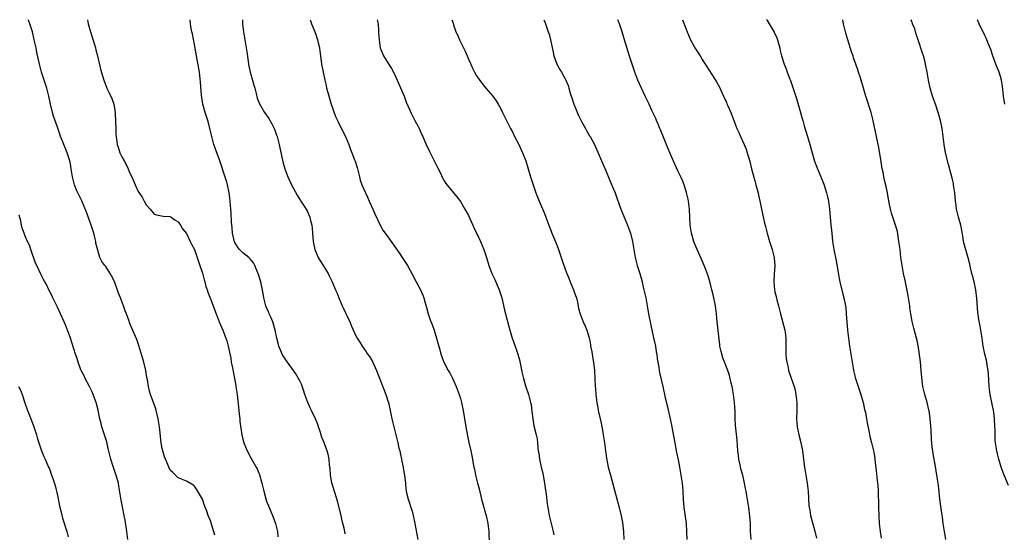
# Model space of a CAD drawing. Units: inches. Extents: x 2595000 to 2598000, y 1536000 to 1539000.
# Drawn here: x 2596936 to 2597180, y 1538873 to 1539000 of the extents above; entities that cross this region are included whole.
import ezdxf

# ---------------------------------------------------------------- set-up
doc = ezdxf.new("R2010")
doc.units = ezdxf.units.IN
doc.header["$MEASUREMENT"] = 0
doc.layers.add('LD25951536_10ft', color=71, linetype='Continuous')

msp = doc.modelspace()

# ---------------------------------------------------------------- linework, layer by layer
at = {"layer": 'LD25951536_10ft'}
for points, elevation in [([(2596984.08, 1538872.08), (2596983, 1538875.67), (2596982.43, 1538877), (2596982.04, 1538878.04), (2596981.5, 1538879.5), (2596981, 1538881.04), (2596979.49, 1538883.49), (2596979, 1538884.24), (2596978.56, 1538884.56), (2596977, 1538885.49), (2596975, 1538886.29), (2596973.61, 1538887.61), (2596973, 1538888.21), (2596972.63, 1538889), (2596972.4, 1538889.6), (2596971.57, 1538891.57), (2596971.16, 1538893), (2596971, 1538893.6), (2596970.77, 1538895), (2596970.57, 1538896.57), (2596970.5, 1538897.5), (2596970.33, 1538899), (2596970, 1538901), (2596969.66, 1538902.34), (2596969.52, 1538903), (2596969.41, 1538903.41), (2596968.13, 1538907), (2596967.87, 1538907.87), (2596967.58, 1538909), (2596967.32, 1538910.68), (2596967.21, 1538911.21), (2596966.92, 1538913), (2596966.42, 1538915), (2596965.2, 1538919.2), (2596964.68, 1538920.68), (2596963.47, 1538923.47), (2596963, 1538924.63), (2596962.88, 1538924.88), (2596962.78, 1538925.22), (2596962.13, 1538927), (2596961.79, 1538927.79), (2596961.43, 1538929), (2596960.65, 1538931), (2596960.16, 1538932.16), (2596959.24, 1538934.76), (2596959, 1538935.39), (2596958.45, 1538936.45), (2596958.12, 1538937), (2596957, 1538938.76), (2596956.79, 1538939), (2596956.04, 1538940.04), (2596955.53, 1538941), (2596955, 1538942.81), (2596954.56, 1538944.56), (2596954.53, 1538945), (2596954.39, 1538945.61), (2596954.01, 1538947), (2596953.78, 1538947.78), (2596953.4, 1538949), (2596953, 1538950.14), (2596952.21, 1538952.21), (2596951.03, 1538955.03), (2596950.36, 1538956.36), (2596949.74, 1538957.74), (2596949.27, 1538959), (2596948.77, 1538961), (2596948.45, 1538963), (2596948.23, 1538964.23), (2596948.06, 1538965), (2596947.42, 1538967), (2596947, 1538968.03), (2596946.58, 1538969), (2596946.33, 1538969.67), (2596945.79, 1538971), (2596945.58, 1538971.58), (2596945, 1538973.36), (2596944.03, 1538976.03), (2596943.75, 1538977), (2596943.25, 1538979), (2596942.84, 1538981), (2596942.37, 1538983), (2596942.02, 1538984.02), (2596941.74, 1538985), (2596941.08, 1538987), (2596940.61, 1538988.61), (2596939.89, 1538991.89), (2596939.69, 1538993), (2596939.27, 1538995), (2596938.79, 1538997), (2596938.16, 1538999), (2596937.85, 1538999.85), (2596937.8, 1539000)], 7690), ([(2596952.45, 1539000), (2596952.67, 1538999), (2596953.19, 1538997), (2596954.17, 1538993.83), (2596954.44, 1538993), (2596954.56, 1538992.56), (2596954.94, 1538991), (2596955.71, 1538987.71), (2596956.51, 1538985), (2596957, 1538983.64), (2596957.26, 1538983), (2596957.84, 1538981.84), (2596958.48, 1538980.48), (2596959, 1538979), (2596959.33, 1538977), (2596959.44, 1538974.56), (2596959.46, 1538973), (2596959.51, 1538971.51), (2596959.55, 1538971), (2596959.67, 1538970.33), (2596959.86, 1538969), (2596960.13, 1538968.13), (2596960.51, 1538967), (2596961, 1538965.94), (2596961.54, 1538965), (2596962.09, 1538964.09), (2596962.59, 1538963), (2596963, 1538961.95), (2596963.46, 1538961), (2596964.27, 1538959), (2596965, 1538957.38), (2596965.99, 1538955.99), (2596966.54, 1538955), (2596967, 1538954.04), (2596968.01, 1538953), (2596968.46, 1538952.46), (2596969, 1538951.74), (2596969.59, 1538951.59), (2596971.27, 1538951.27), (2596973, 1538951.17), (2596973.09, 1538951.09), (2596973.24, 1538951), (2596974.22, 1538950.22), (2596975, 1538949.81), (2596975.52, 1538949), (2596976.07, 1538948.07), (2596977, 1538946.91), (2596977.9, 1538945), (2596978.27, 1538944.27), (2596979, 1538943), (2596979.68, 1538941), (2596979.99, 1538939.99), (2596980.32, 1538939), (2596981, 1538937.14), (2596981.42, 1538935.42), (2596981.59, 1538935), (2596981.84, 1538933.84), (2596982.17, 1538933), (2596982.36, 1538932.36), (2596983, 1538930.73), (2596984.39, 1538927), (2596985.17, 1538925), (2596985.7, 1538923.7), (2596986.01, 1538923), (2596986.8, 1538921), (2596987, 1538920.33), (2596987.36, 1538919), (2596987.99, 1538915.99), (2596988.15, 1538915), (2596988.41, 1538913.59), (2596988.94, 1538911), (2596989.25, 1538909.25), (2596989.31, 1538909), (2596989.6, 1538907), (2596989.9, 1538903.9), (2596990.09, 1538902.09), (2596990.23, 1538901), (2596990.29, 1538900.29), (2596990.75, 1538897), (2596991, 1538895.89), (2596991.24, 1538895), (2596992.08, 1538893), (2596993, 1538891.3), (2596994.35, 1538889), (2596994.57, 1538888.57), (2596995, 1538887.49), (2596995.15, 1538887.15), (2596995.76, 1538885), (2596995.98, 1538883.98), (2596996.21, 1538883), (2596996.8, 1538880.8), (2596997, 1538880.25), (2596997.36, 1538879.36), (2596997.98, 1538877.98), (2596998.38, 1538877), (2596998.55, 1538876.55), (2596999.09, 1538875), (2596999.6, 1538873), (2596999.73, 1538871.73)], 7700), ([(2597016.43, 1538872.43), (2597016.34, 1538873), (2597016.15, 1538873.85), (2597015.69, 1538875.69), (2597015.39, 1538877), (2597014.53, 1538880.53), (2597013.12, 1538885.12), (2597012.75, 1538887), (2597012.66, 1538888.66), (2597012.54, 1538889.46), (2597012.45, 1538891), (2597012.18, 1538892.18), (2597011.92, 1538893), (2597011, 1538895.44), (2597010.56, 1538896.55), (2597010.44, 1538897), (2597010.19, 1538897.81), (2597009.79, 1538899), (2597009.58, 1538899.58), (2597009.04, 1538901), (2597008.05, 1538903), (2597007.68, 1538903.68), (2597007.1, 1538905), (2597006.4, 1538907), (2597006.07, 1538908.07), (2597005.54, 1538909.54), (2597005, 1538910.72), (2597004.85, 1538911), (2597004.14, 1538912.14), (2597003.56, 1538913), (2597002.08, 1538915), (2597001.64, 1538915.64), (2597000.86, 1538916.86), (2596999.97, 1538919), (2596999.74, 1538919.74), (2596999.45, 1538921), (2596999.06, 1538922.94), (2596998.47, 1538925), (2596998.03, 1538926.03), (2596997.58, 1538927), (2596997.42, 1538927.42), (2596997, 1538928.32), (2596996.73, 1538929), (2596996.63, 1538929.37), (2596996.23, 1538931), (2596996.06, 1538932.06), (2596995.44, 1538935), (2596994.82, 1538937), (2596994.67, 1538937.33), (2596993.95, 1538939), (2596993.64, 1538939.64), (2596992.76, 1538940.76), (2596992.5, 1538941), (2596991, 1538942.16), (2596990.56, 1538942.56), (2596990.21, 1538943), (2596989.65, 1538943.65), (2596989, 1538944.71), (2596988.91, 1538944.91), (2596988.46, 1538947), (2596988.35, 1538948.35), (2596988.2, 1538949.8), (2596988.08, 1538952.08), (2596988, 1538953), (2596987.86, 1538955), (2596987.79, 1538955.79), (2596987.64, 1538957), (2596987.2, 1538959), (2596987, 1538959.67), (2596986.36, 1538961.64), (2596985.72, 1538963.72), (2596985.27, 1538965), (2596984.11, 1538968.11), (2596983.84, 1538969), (2596983.31, 1538971), (2596982.85, 1538973), (2596982.45, 1538974.45), (2596982.29, 1538975), (2596981.63, 1538977), (2596981.07, 1538979), (2596980.75, 1538981.25), (2596980.54, 1538984.54), (2596980.22, 1538987), (2596979.47, 1538991), (2596979, 1538993.83), (2596978.49, 1538996.49), (2596978.36, 1538997), (2596978.19, 1538997.81), (2596978.01, 1538999), (2596977.95, 1538999.95), (2596977.95, 1539000)], 7710), ([(2596990.89, 1539000), (2596990.94, 1538998.94), (2596991.16, 1538997), (2596991.99, 1538991.99), (2596992.49, 1538988.49), (2596992.85, 1538987), (2596993.43, 1538985), (2596993.75, 1538983.75), (2596993.97, 1538983), (2596994.31, 1538981.69), (2596994.57, 1538980.57), (2596995.13, 1538979.14), (2596996.41, 1538977), (2596997.45, 1538975.45), (2596998.19, 1538974.19), (2596998.83, 1538972.83), (2596999.38, 1538971.38), (2596999.49, 1538971), (2596999.65, 1538970.35), (2597000.03, 1538969), (2597000.22, 1538968.22), (2597000.82, 1538965.18), (2597001, 1538964.44), (2597001.4, 1538963), (2597002.15, 1538961), (2597003.09, 1538959), (2597004.47, 1538956.47), (2597005, 1538955.65), (2597005.39, 1538955), (2597006.74, 1538953), (2597007, 1538952.57), (2597007.67, 1538951), (2597007.83, 1538950.17), (2597008.11, 1538949), (2597008.21, 1538948.21), (2597008.27, 1538947), (2597008.46, 1538945), (2597008.52, 1538944.52), (2597008.87, 1538943), (2597009, 1538942.6), (2597009.74, 1538941), (2597010.17, 1538940.17), (2597010.97, 1538939), (2597012.17, 1538937), (2597012.46, 1538936.46), (2597013.12, 1538935.12), (2597014.03, 1538933), (2597014.31, 1538932.31), (2597014.79, 1538931), (2597015.62, 1538929), (2597017.55, 1538925), (2597017.97, 1538923.97), (2597019, 1538921.71), (2597019.37, 1538921), (2597020.01, 1538920.01), (2597020.61, 1538919), (2597021, 1538918.43), (2597021.6, 1538917.6), (2597021.98, 1538917), (2597022.41, 1538916.41), (2597023.19, 1538915.19), (2597024.2, 1538913), (2597026.47, 1538907), (2597027, 1538905.4), (2597027.12, 1538905), (2597027.6, 1538903), (2597028.01, 1538901), (2597028.45, 1538899), (2597029.46, 1538895), (2597029.73, 1538893.73), (2597029.94, 1538893), (2597030.09, 1538892.09), (2597030.37, 1538891), (2597030.43, 1538890.43), (2597030.75, 1538889), (2597030.77, 1538888.77), (2597031.11, 1538886.89), (2597031.34, 1538885), (2597031.48, 1538883.48), (2597031.56, 1538883), (2597031.74, 1538882.26), (2597032, 1538881), (2597032.29, 1538880.29), (2597032.68, 1538879), (2597033, 1538878.03), (2597033.25, 1538877), (2597033.67, 1538875), (2597034.39, 1538871)], 7720), ([(2597007.72, 1539000), (2597007.8, 1538999.8), (2597008.05, 1538999), (2597009, 1538996.61), (2597009.56, 1538995), (2597009.71, 1538994.29), (2597010.02, 1538993), (2597010.15, 1538992.15), (2597010.26, 1538991), (2597010.52, 1538989), (2597010.9, 1538987), (2597011.32, 1538985), (2597011.65, 1538983.65), (2597011.8, 1538983), (2597012.09, 1538981.91), (2597012.96, 1538979), (2597014.02, 1538976.02), (2597014.49, 1538975), (2597014.63, 1538974.63), (2597015, 1538973.88), (2597015.45, 1538973), (2597015.95, 1538971.95), (2597016.44, 1538971), (2597017.29, 1538969), (2597017.76, 1538967.76), (2597018.08, 1538967), (2597018.75, 1538965.25), (2597018.88, 1538964.88), (2597019.35, 1538963.35), (2597019.45, 1538963), (2597019.92, 1538961), (2597020.16, 1538960.16), (2597020.56, 1538959), (2597021.46, 1538957), (2597021.97, 1538955.97), (2597022.39, 1538955), (2597023.29, 1538953), (2597023.8, 1538951.8), (2597025.05, 1538949), (2597025.76, 1538947.76), (2597026.32, 1538947), (2597027, 1538946.16), (2597029, 1538943.34), (2597029.93, 1538941.93), (2597030.58, 1538941), (2597031.85, 1538939), (2597033, 1538936.86), (2597034.03, 1538935), (2597035.08, 1538933), (2597035.67, 1538931.67), (2597035.89, 1538931), (2597036.24, 1538929.76), (2597036.61, 1538928.61), (2597037.03, 1538927), (2597037.53, 1538925.53), (2597038.09, 1538924.09), (2597038.49, 1538923), (2597039.1, 1538921), (2597039.48, 1538919.48), (2597039.89, 1538918.11), (2597040.15, 1538917), (2597040.35, 1538916.35), (2597040.9, 1538915), (2597041.95, 1538913), (2597042.34, 1538912.34), (2597043, 1538911.02), (2597043.91, 1538909), (2597044.69, 1538907), (2597045, 1538905.99), (2597045.25, 1538905), (2597045.64, 1538903), (2597046.32, 1538899), (2597046.73, 1538896.73), (2597047.09, 1538895.09), (2597047.59, 1538893), (2597047.99, 1538891), (2597048.18, 1538889.82), (2597048.34, 1538889), (2597048.46, 1538888.46), (2597048.74, 1538887), (2597049.24, 1538885), (2597049.61, 1538883.61), (2597050.24, 1538881), (2597050.79, 1538879), (2597051, 1538878.31), (2597051.37, 1538877), (2597051.8, 1538875), (2597052.01, 1538873), (2597052.09, 1538869.91)], 7730), ([(2597024.38, 1539000), (2597024.55, 1538999), (2597024.69, 1538997.31), (2597024.7, 1538996.7), (2597024.8, 1538995), (2597025, 1538993.62), (2597025.12, 1538993), (2597025.63, 1538991.63), (2597025.94, 1538991), (2597027, 1538989.27), (2597027.89, 1538987.89), (2597028.39, 1538987), (2597029, 1538985.77), (2597031, 1538980.99), (2597031.55, 1538979.55), (2597032.48, 1538977.52), (2597032.8, 1538976.8), (2597033.46, 1538975.46), (2597033.72, 1538975), (2597034.48, 1538973.52), (2597034.73, 1538973), (2597034.81, 1538972.81), (2597035, 1538972.41), (2597035.42, 1538971.42), (2597035.64, 1538971), (2597036.19, 1538969.81), (2597036.66, 1538968.66), (2597037, 1538968.05), (2597037.32, 1538967.32), (2597037.98, 1538965.98), (2597039, 1538963.97), (2597039.3, 1538963.3), (2597039.93, 1538962.07), (2597040.62, 1538960.62), (2597041, 1538960.05), (2597041.39, 1538959.39), (2597043.3, 1538957), (2597044.07, 1538956.07), (2597045, 1538954.86), (2597046.13, 1538953), (2597047, 1538951.39), (2597047.35, 1538950.65), (2597048.07, 1538949), (2597048.33, 1538948.33), (2597049.03, 1538946.97), (2597049.94, 1538945), (2597050.82, 1538943), (2597051, 1538942.49), (2597051.48, 1538941), (2597052.07, 1538939), (2597052.81, 1538937), (2597053.51, 1538935.51), (2597054.14, 1538934.14), (2597054.61, 1538933), (2597054.71, 1538932.71), (2597055.24, 1538931), (2597055.93, 1538927.93), (2597056.16, 1538927), (2597057, 1538923.89), (2597057.86, 1538921), (2597058.14, 1538920.14), (2597059.23, 1538917), (2597059.62, 1538915.62), (2597060.3, 1538912.3), (2597060.63, 1538911), (2597061.18, 1538909.18), (2597061.88, 1538907), (2597062.41, 1538905), (2597062.51, 1538904.51), (2597062.75, 1538902.75), (2597062.94, 1538900.94), (2597063.25, 1538899.25), (2597063.81, 1538897), (2597064, 1538896), (2597064.14, 1538895), (2597064.23, 1538893.77), (2597064.32, 1538893), (2597064.43, 1538892.43), (2597064.61, 1538891), (2597065.07, 1538889), (2597065.45, 1538887.45), (2597065.6, 1538886.4), (2597065.87, 1538885), (2597066.35, 1538881.65), (2597066.46, 1538880.46), (2597066.67, 1538879), (2597067.04, 1538877), (2597068.04, 1538873), (2597068.19, 1538872.19)], 7740), ([(2597042.89, 1539000), (2597043.17, 1538999.17), (2597043.3, 1538998.7), (2597043.89, 1538997), (2597044.26, 1538996.26), (2597044.76, 1538995), (2597045.8, 1538993), (2597046.19, 1538992.19), (2597046.69, 1538991), (2597047, 1538990.17), (2597047.55, 1538989), (2597047.98, 1538987.98), (2597048.53, 1538987), (2597049, 1538986.08), (2597050.29, 1538984.29), (2597051.33, 1538983), (2597053, 1538981.04), (2597053.83, 1538979.83), (2597054.35, 1538979), (2597055, 1538977.89), (2597055.46, 1538977), (2597057.44, 1538973), (2597057.98, 1538971.98), (2597058.45, 1538971), (2597059.49, 1538969), (2597060.44, 1538967), (2597061.2, 1538965), (2597061.82, 1538963), (2597062.41, 1538961), (2597062.55, 1538960.55), (2597063.02, 1538959), (2597063.73, 1538957), (2597064.55, 1538955), (2597065.9, 1538951.9), (2597066.23, 1538951), (2597066.91, 1538949), (2597067.51, 1538947.51), (2597067.7, 1538947), (2597068.7, 1538944.7), (2597069.24, 1538943.24), (2597070.23, 1538940.23), (2597071, 1538938.08), (2597071.43, 1538937), (2597071.9, 1538935.9), (2597072.24, 1538935), (2597073.08, 1538933), (2597073.58, 1538931.58), (2597073.8, 1538931), (2597074.06, 1538929.94), (2597074.33, 1538928.33), (2597074.7, 1538927), (2597075.48, 1538925), (2597075.98, 1538923.98), (2597076.34, 1538923), (2597076.91, 1538921.09), (2597076.96, 1538920.96), (2597077, 1538920.79), (2597077.3, 1538919.29), (2597077.31, 1538919), (2597077.61, 1538917.61), (2597077.67, 1538917), (2597077.89, 1538915.89), (2597078.03, 1538915), (2597078.27, 1538913), (2597078.38, 1538911), (2597078.46, 1538909), (2597078.49, 1538908.49), (2597078.6, 1538907), (2597078.84, 1538905), (2597079, 1538904.11), (2597079.27, 1538902.73), (2597079.69, 1538901), (2597079.92, 1538899.92), (2597080.34, 1538897.66), (2597080.43, 1538897), (2597080.48, 1538896.48), (2597080.71, 1538895), (2597080.97, 1538893), (2597081.22, 1538891.22), (2597081.67, 1538889), (2597082.2, 1538887), (2597083.26, 1538883.26), (2597084.41, 1538879), (2597084.92, 1538876.92), (2597085.22, 1538875.22), (2597085.46, 1538873), (2597085.57, 1538871)], 7750), ([(2597065.66, 1539000), (2597065.77, 1538999.77), (2597066.08, 1538999), (2597066.81, 1538997), (2597067, 1538996.37), (2597067.36, 1538995), (2597067.98, 1538991.98), (2597068.21, 1538991), (2597068.93, 1538988.93), (2597069.64, 1538987.64), (2597070.04, 1538987), (2597071, 1538985.29), (2597071.15, 1538985), (2597071.71, 1538983.71), (2597071.93, 1538983), (2597072.24, 1538981.76), (2597072.49, 1538981), (2597072.64, 1538980.64), (2597073.12, 1538979), (2597074.27, 1538976.27), (2597075, 1538974.75), (2597076, 1538973), (2597076.34, 1538972.34), (2597077, 1538971.22), (2597077.15, 1538971), (2597078.24, 1538969), (2597078.49, 1538968.49), (2597079.11, 1538967.11), (2597080, 1538965), (2597081, 1538962.73), (2597082.11, 1538960.11), (2597083, 1538957.95), (2597083.36, 1538957), (2597083.78, 1538955.78), (2597084.81, 1538953), (2597085.43, 1538951.43), (2597086.46, 1538949), (2597087.21, 1538947), (2597087.73, 1538945), (2597088.38, 1538941), (2597088.89, 1538939), (2597089.53, 1538937), (2597089.86, 1538935.86), (2597090.07, 1538935), (2597090.37, 1538933.63), (2597090.61, 1538932.61), (2597090.97, 1538930.97), (2597091.35, 1538929), (2597091.7, 1538927), (2597092.21, 1538924.21), (2597092.93, 1538921.07), (2597093.37, 1538919), (2597093.6, 1538917.6), (2597093.71, 1538917), (2597093.84, 1538915.84), (2597094.24, 1538913.76), (2597094.34, 1538913), (2597094.43, 1538912.43), (2597095.18, 1538909), (2597095.82, 1538906.18), (2597096.27, 1538904.27), (2597097.02, 1538901), (2597097.43, 1538899), (2597097.51, 1538898.49), (2597098.17, 1538895), (2597098.48, 1538893.52), (2597098.62, 1538892.62), (2597099, 1538890.81), (2597099.33, 1538889), (2597099.72, 1538887), (2597100.02, 1538885), (2597100.17, 1538883), (2597100.28, 1538881), (2597100.44, 1538879), (2597100.67, 1538877.33), (2597100.73, 1538876.73), (2597100.99, 1538875), (2597101.12, 1538873), (2597101.15, 1538871)], 7760), ([(2597117.12, 1538871), (2597117.01, 1538873), (2597116.96, 1538875), (2597116.84, 1538876.84), (2597116.58, 1538879), (2597116.08, 1538881.92), (2597115.87, 1538883), (2597115.72, 1538883.72), (2597115.48, 1538885), (2597115.04, 1538886.96), (2597114.6, 1538888.6), (2597114.42, 1538889.58), (2597114.09, 1538891), (2597113.96, 1538891.96), (2597113.87, 1538893), (2597113.7, 1538895.7), (2597113.34, 1538898.66), (2597113.28, 1538899.28), (2597113.2, 1538901), (2597113.18, 1538902.82), (2597113.04, 1538905), (2597112.77, 1538907), (2597112.5, 1538908.5), (2597112.39, 1538909), (2597112.2, 1538909.8), (2597111.93, 1538911), (2597111.73, 1538911.73), (2597111.31, 1538913), (2597110.11, 1538916.11), (2597109.66, 1538917.66), (2597109.4, 1538919), (2597109.35, 1538919.35), (2597108.68, 1538925), (2597108.51, 1538927), (2597108.29, 1538929), (2597107.89, 1538931), (2597107.73, 1538931.73), (2597107.4, 1538933), (2597107, 1538934.68), (2597106.47, 1538936.47), (2597105.79, 1538938.21), (2597105.48, 1538939), (2597104.71, 1538940.71), (2597103.71, 1538943), (2597103.52, 1538943.52), (2597103, 1538944.68), (2597102.88, 1538945), (2597102.34, 1538947), (2597102.01, 1538949), (2597101.89, 1538951), (2597101.82, 1538953), (2597101.59, 1538955), (2597101.5, 1538955.5), (2597101.12, 1538957.12), (2597100.48, 1538959), (2597100.07, 1538960.07), (2597099.65, 1538961), (2597099, 1538962.3), (2597098.16, 1538964.16), (2597097, 1538966.79), (2597096.4, 1538968.4), (2597095.56, 1538970.44), (2597095.26, 1538971.26), (2597095, 1538971.83), (2597094.66, 1538972.66), (2597094.5, 1538973), (2597094.08, 1538974.08), (2597093.64, 1538975), (2597093.47, 1538975.47), (2597092.84, 1538976.84), (2597092.53, 1538977.47), (2597091.81, 1538979), (2597090.84, 1538981), (2597089.91, 1538983), (2597089.05, 1538985), (2597088.29, 1538987), (2597087.59, 1538989), (2597086.95, 1538990.95), (2597085.75, 1538995), (2597085.56, 1538995.56), (2597085.13, 1538997), (2597084.43, 1538999), (2597084.05, 1539000)], 7770), ([(2597100.13, 1539000), (2597101, 1538997.62), (2597101.25, 1538997), (2597102.12, 1538995), (2597103, 1538993.32), (2597103.19, 1538993), (2597104.45, 1538991), (2597105, 1538990.09), (2597105.76, 1538989), (2597108.32, 1538985), (2597108.57, 1538984.57), (2597109.27, 1538983.27), (2597110.3, 1538981), (2597110.51, 1538980.51), (2597111, 1538979.49), (2597111.14, 1538979.14), (2597111.39, 1538978.61), (2597112.07, 1538977), (2597113.6, 1538973), (2597114.04, 1538972.04), (2597114.48, 1538971), (2597115.41, 1538969), (2597115.88, 1538967.88), (2597116.18, 1538967), (2597116.8, 1538964.8), (2597117.25, 1538963), (2597118.03, 1538960.03), (2597118.33, 1538959), (2597118.46, 1538958.46), (2597118.87, 1538957), (2597119, 1538956.45), (2597119.38, 1538954.62), (2597119.69, 1538953), (2597120.46, 1538949.54), (2597120.69, 1538948.69), (2597121.1, 1538947), (2597121.72, 1538945), (2597122.37, 1538943), (2597122.84, 1538941), (2597122.86, 1538940.86), (2597123.01, 1538939), (2597122.87, 1538936.87), (2597122.73, 1538935), (2597122.89, 1538933), (2597123, 1538932.5), (2597123.33, 1538931.33), (2597123.53, 1538930.47), (2597123.91, 1538929), (2597124.39, 1538927), (2597125.5, 1538923), (2597125.55, 1538922.45), (2597125.75, 1538921), (2597125.78, 1538919.78), (2597125.77, 1538917), (2597125.85, 1538915.85), (2597125.96, 1538915), (2597126.28, 1538913.72), (2597126.44, 1538913), (2597127.09, 1538911.09), (2597127.78, 1538909), (2597128.05, 1538908.05), (2597128.25, 1538907), (2597128.36, 1538905.64), (2597128.46, 1538905), (2597128.45, 1538903), (2597128.41, 1538901), (2597128.58, 1538899), (2597129, 1538897), (2597129.4, 1538895.4), (2597129.88, 1538893), (2597130.16, 1538891), (2597130.23, 1538890.23), (2597130.39, 1538889), (2597130.68, 1538887), (2597131.02, 1538885), (2597131.26, 1538883), (2597131.48, 1538879.48), (2597131.54, 1538879), (2597131.66, 1538878.34), (2597131.87, 1538877), (2597132.09, 1538876.09), (2597132.93, 1538873.07), (2597133.34, 1538871.34)], 7780), ([(2597120.98, 1539000), (2597121, 1538999.97), (2597121.61, 1538999), (2597122.88, 1538996.88), (2597123.49, 1538995.49), (2597123.66, 1538995), (2597123.9, 1538994.1), (2597124.22, 1538993), (2597124.36, 1538992.36), (2597124.68, 1538991), (2597125.29, 1538989), (2597125.8, 1538987.8), (2597126.07, 1538987), (2597126.72, 1538985.28), (2597126.89, 1538984.89), (2597127.43, 1538983.43), (2597127.83, 1538982.17), (2597128.42, 1538980.42), (2597129.42, 1538977), (2597129.75, 1538975.75), (2597129.93, 1538975), (2597130.32, 1538973.68), (2597130.58, 1538972.58), (2597131.13, 1538971), (2597131.71, 1538969), (2597132.24, 1538967), (2597132.89, 1538964.89), (2597133.44, 1538963.44), (2597134.45, 1538961), (2597135.17, 1538959.17), (2597135.83, 1538957), (2597136.08, 1538956.08), (2597136.29, 1538955), (2597136.58, 1538953), (2597136.9, 1538949.1), (2597137.12, 1538947), (2597137.36, 1538945), (2597137.67, 1538943), (2597138.2, 1538940.2), (2597138.71, 1538937.29), (2597139, 1538935.81), (2597139.17, 1538935), (2597139.91, 1538931.91), (2597140.14, 1538931), (2597140.59, 1538928.59), (2597140.75, 1538927), (2597141.06, 1538923), (2597141.27, 1538921), (2597141.54, 1538919), (2597142.02, 1538916.02), (2597142.19, 1538915), (2597142.46, 1538913.54), (2597142.55, 1538913), (2597142.62, 1538912.62), (2597143.05, 1538911), (2597144.34, 1538907), (2597144.91, 1538905), (2597145.3, 1538903.3), (2597145.5, 1538902.5), (2597145.79, 1538901), (2597145.94, 1538899.94), (2597146.43, 1538897.57), (2597146.59, 1538896.59), (2597147, 1538895.01), (2597147.47, 1538893), (2597147.71, 1538891.71), (2597147.81, 1538891), (2597147.91, 1538890.09), (2597148.16, 1538888.16), (2597148.37, 1538885.63), (2597148.53, 1538884.53), (2597148.62, 1538883), (2597148.67, 1538881.33), (2597148.7, 1538881), (2597148.73, 1538879), (2597148.8, 1538877), (2597148.94, 1538875), (2597149.14, 1538873), (2597149.37, 1538871.37)], 7790), ([(2597165.44, 1538871), (2597165.14, 1538873), (2597164.82, 1538875), (2597164.58, 1538876.58), (2597164.41, 1538877.59), (2597163.97, 1538881), (2597163.7, 1538883.7), (2597163.55, 1538885), (2597163.25, 1538887), (2597162.87, 1538889.13), (2597162.27, 1538892.27), (2597162.18, 1538893), (2597162.09, 1538893.91), (2597161.94, 1538895), (2597161.86, 1538895.86), (2597161.77, 1538898.23), (2597161.55, 1538901), (2597161.27, 1538903), (2597161.22, 1538903.22), (2597160.79, 1538905), (2597160.21, 1538907), (2597159.75, 1538909), (2597159.57, 1538910.43), (2597159.36, 1538913), (2597159.12, 1538915.12), (2597158.68, 1538918.68), (2597158.37, 1538920.37), (2597158.2, 1538921), (2597157.49, 1538923.49), (2597157.09, 1538925.09), (2597157, 1538925.6), (2597156.77, 1538927), (2597156.54, 1538928.54), (2597156.49, 1538929), (2597156.19, 1538931), (2597156.02, 1538932.02), (2597155.33, 1538935.33), (2597154.95, 1538937), (2597154.58, 1538939), (2597154.29, 1538941), (2597154.07, 1538943), (2597153.82, 1538945), (2597153.41, 1538947.41), (2597152.98, 1538948.98), (2597152.27, 1538951), (2597151.97, 1538951.97), (2597151.68, 1538953), (2597151.41, 1538954.59), (2597151.33, 1538955), (2597151, 1538957), (2597150.63, 1538958.63), (2597150.2, 1538960.2), (2597150.04, 1538961), (2597149.86, 1538962.14), (2597149.67, 1538963), (2597149.56, 1538963.56), (2597149.32, 1538965.32), (2597148.73, 1538968.73), (2597148.54, 1538969.46), (2597147.32, 1538975.32), (2597146.88, 1538977), (2597145.59, 1538981), (2597144.45, 1538985), (2597144.2, 1538985.8), (2597143.81, 1538987), (2597143.59, 1538987.59), (2597143.12, 1538989), (2597142.56, 1538990.56), (2597142.43, 1538991), (2597142.05, 1538992.05), (2597141.15, 1538995), (2597140.66, 1538996.66), (2597140.09, 1538999), (2597139.86, 1538999.86), (2597139.81, 1539000)], 7800), ([(2597181, 1538884.44), (2597179.89, 1538887), (2597179.17, 1538889), (2597179, 1538889.52), (2597178.58, 1538891), (2597178.25, 1538892.25), (2597178.07, 1538893), (2597177.94, 1538894.06), (2597177.77, 1538895), (2597177.71, 1538895.71), (2597177.67, 1538898.33), (2597177.64, 1538899), (2597177.53, 1538901), (2597177.32, 1538902.68), (2597177.27, 1538903), (2597176.47, 1538907), (2597176.3, 1538908.3), (2597176.23, 1538909), (2597176.03, 1538912.03), (2597175.94, 1538913), (2597175.7, 1538914.3), (2597175.62, 1538915), (2597175.52, 1538915.52), (2597175.09, 1538917), (2597174.69, 1538919), (2597174.46, 1538921), (2597174.16, 1538923), (2597173.95, 1538923.95), (2597173.64, 1538925.64), (2597173.42, 1538927.42), (2597173.17, 1538930.83), (2597172.88, 1538933), (2597172.45, 1538935), (2597172.17, 1538936.17), (2597171.93, 1538937), (2597171.58, 1538938.42), (2597171.38, 1538939.38), (2597171, 1538940.91), (2597170.07, 1538944.07), (2597169.86, 1538945), (2597169.63, 1538946.37), (2597169.13, 1538949), (2597168.6, 1538951), (2597168.29, 1538952.29), (2597168.13, 1538953), (2597168.03, 1538953.97), (2597167.88, 1538955), (2597167.69, 1538957), (2597167.38, 1538959), (2597167.32, 1538959.32), (2597167, 1538960.65), (2597166.1, 1538964.1), (2597165.4, 1538967), (2597165.01, 1538969), (2597164.51, 1538973), (2597164.13, 1538975), (2597163.57, 1538977), (2597162.89, 1538979), (2597162.37, 1538980.37), (2597162.16, 1538981), (2597161.54, 1538983), (2597161.1, 1538985), (2597160.77, 1538987), (2597160.4, 1538989), (2597160.19, 1538989.81), (2597159.88, 1538991), (2597159.67, 1538991.67), (2597158.55, 1538995), (2597158.2, 1538996.2), (2597157.89, 1538997), (2597157.71, 1538997.71), (2597157.19, 1538999), (2597157.15, 1538999.15), (2597157, 1538999.51), (2597156.82, 1539000)], 7810), ([(2597180.11, 1538979), (2597179.93, 1538979.93), (2597179.79, 1538981), (2597179.5, 1538983.5), (2597179.24, 1538985), (2597179, 1538985.91), (2597178.64, 1538987), (2597178.16, 1538988.16), (2597177.84, 1538989), (2597177.12, 1538991), (2597176.61, 1538992.61), (2597176.04, 1538993.96), (2597175.65, 1538995), (2597175.45, 1538995.45), (2597175, 1538996.27), (2597173.73, 1538999), (2597173.33, 1539000)], 7820), ([(2596962.48, 1538871), (2596962.23, 1538873), (2596961.81, 1538875.81), (2596961.59, 1538877), (2596961.12, 1538879.12), (2596960.79, 1538880.79), (2596960.27, 1538884.27), (2596960.14, 1538885), (2596959.59, 1538887), (2596959.42, 1538887.42), (2596959, 1538888.65), (2596958.9, 1538888.9), (2596958.82, 1538889.18), (2596958.23, 1538891), (2596957.98, 1538891.98), (2596957.63, 1538893.63), (2596957.24, 1538895.24), (2596956.65, 1538897), (2596956.03, 1538899), (2596955.85, 1538899.85), (2596955.55, 1538901), (2596955.1, 1538903.1), (2596954.6, 1538905), (2596953.91, 1538907), (2596953.64, 1538907.64), (2596953, 1538909), (2596951.92, 1538911), (2596951.63, 1538911.63), (2596951, 1538912.79), (2596950.84, 1538913.16), (2596950.15, 1538915), (2596949.9, 1538915.9), (2596949.48, 1538917), (2596948.24, 1538921), (2596947.86, 1538922.14), (2596947.54, 1538923), (2596947, 1538924.29), (2596946.69, 1538925), (2596945.74, 1538927), (2596945, 1538928.67), (2596943.89, 1538931), (2596943.6, 1538931.6), (2596942.86, 1538933), (2596942.26, 1538934.26), (2596941.85, 1538935), (2596941.57, 1538935.57), (2596940.87, 1538936.87), (2596939.87, 1538939), (2596939.6, 1538939.6), (2596938.42, 1538943), (2596938.04, 1538944.04), (2596937.59, 1538945), (2596937, 1538946.31), (2596936.71, 1538947), (2596936.27, 1538948.27), (2596936.1, 1538949), (2596935.9, 1538950.1), (2596935.53, 1538951.53)], 7680), ([(2596935.37, 1538909), (2596935.9, 1538907.9), (2596936.24, 1538907), (2596936.95, 1538904.95), (2596937.58, 1538903), (2596937.97, 1538902.03), (2596938.53, 1538900.53), (2596939.15, 1538899), (2596939.78, 1538897), (2596940.04, 1538896.04), (2596940.35, 1538895), (2596941.05, 1538893.05), (2596941.64, 1538891.64), (2596941.93, 1538891), (2596942.81, 1538889), (2596943, 1538888.55), (2596943.57, 1538887), (2596943.83, 1538886.17), (2596944.41, 1538884.41), (2596945, 1538881.94), (2596945.63, 1538879), (2596945.84, 1538878.16), (2596946.28, 1538876.28), (2596947.3, 1538873), (2596947.68, 1538871.68)], 7670)]:
    msp.add_lwpolyline(points, dxfattribs=dict(at, elevation=elevation))

doc.saveas('drawing.dxf')
